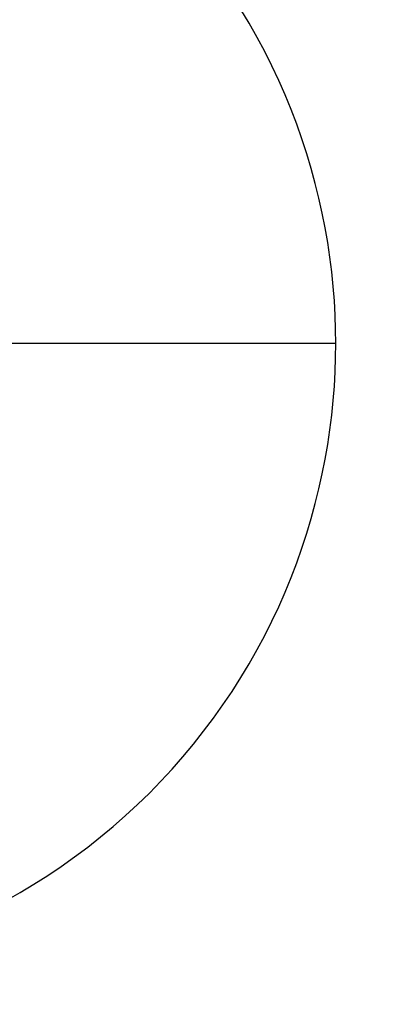
# Model space of a CAD drawing. Units: millimetres. Extents: x -273 to 273, y -193 to 364.
# Drawn here: x -129 to -121, y 102 to 122 of the extents above; entities that cross this region are included whole.
import ezdxf

# ---------------------------------------------------------------- set-up
doc = ezdxf.new("R2010")
doc.units = ezdxf.units.MM
doc.header["$MEASUREMENT"] = 0
doc.layers.add('Výchozí', color=7, linetype='Continuous', lineweight=25, true_color=0x000000)

msp = doc.modelspace()

# ---------------------------------------------------------------- linework, layer by layer
at = {"layer": 'Výchozí', "extrusion": (1.2049e-16, 0.835517, 0.549465)}
msp.add_lwpolyline([(-270.993, 506.695), (-242.434, 296.5), (-242.012, 293.742), (-241.495, 291), (-240.884, 288.277), (-240.543, 286.924), (-240.179, 285.578), (-239.791, 284.238), (-239.379, 282.905), (-238.943, 281.58), (-238.484, 280.263), (-238.001, 278.955), (-237.495, 277.655), (-236.964, 276.365), (-236.41, 275.084), (-235.83, 273.81), (-235.227, 272.547), (-234.599, 271.295), (-233.948, 270.055), (-233.272, 268.828), (-232.573, 267.615), (-231.851, 266.416), (-231.104, 265.232), (-230.335, 264.063), (-229.541, 262.91), (-228.724, 261.774), (-227.883, 260.656), (-227.019, 259.555), (-226.132, 258.474), (-225.221, 257.411), (-224.287, 256.369), (-223.325, 255.343), (-222.34, 254.338), (-221.333, 253.356), (-220.303, 252.397), (-219.251, 251.462), (-218.178, 250.552), (-217.084, 249.668), (-215.969, 248.811), (-214.834, 247.981), (-213.679, 247.18), (-212.505, 246.407), (-211.312, 245.665), (-210.101, 244.954), (-208.871, 244.274), (-207.624, 243.626), (-206.359, 243.012), (-205.147, 242.462), (-203.92, 241.944), (-202.68, 241.457), (-201.428, 241.002), (-200.164, 240.58), (-198.89, 240.191), (-197.607, 239.836), (-196.315, 239.515), (-194.944, 239.214), (-193.566, 238.953), (-192.181, 238.731), (-190.79, 238.549), (-189.394, 238.407), (-187.994, 238.305), (-186.591, 238.244), (-185.186, 238.224), (185.186, 238.224), (186.554, 238.241), (187.919, 238.298), (189.283, 238.394), (190.643, 238.529), (191.999, 238.703), (193.35, 238.915), (194.695, 239.164), (196.033, 239.451), (197.362, 239.774), (198.682, 240.132), (199.993, 240.527), (201.292, 240.956), (202.579, 241.42), (203.853, 241.917), (205.114, 242.448), (206.359, 243.012), (207.623, 243.626), (208.871, 244.273), (210.1, 244.953), (211.312, 245.664), (212.504, 246.406), (213.679, 247.179), (214.833, 247.98), (215.968, 248.81), (217.083, 249.668), (218.178, 250.552), (219.251, 251.462), (220.303, 252.397), (221.333, 253.356), (222.34, 254.338), (223.325, 255.343), (224.287, 256.369), (225.222, 257.412), (226.132, 258.474), (227.02, 259.556), (227.884, 260.657), (228.724, 261.775), (229.541, 262.911), (230.335, 264.063), (231.105, 265.232), (231.851, 266.416), (232.573, 267.615), (233.272, 268.828), (233.947, 270.055), (234.599, 271.294), (235.226, 272.546), (235.83, 273.81), (236.41, 275.084), (236.964, 276.365), (237.494, 277.655), (238.001, 278.955), (238.484, 280.263), (238.943, 281.58), (239.379, 282.905), (239.791, 284.238), (240.179, 285.578), (240.543, 286.925), (240.884, 288.277), (241.495, 291), (242.012, 293.742), (242.434, 296.5), (270.993, 506.695)], dxfattribs=at)
at = {"layer": 'Výchozí', "extrusion": (5.58113e-17, 0.835517, 0.549465)}
msp.add_lwpolyline([(-265.927, 506.695), (-237.499, 297.461), (-237.115, 294.95), (-236.645, 292.454), (-236.09, 289.976), (-235.449, 287.518), (-235.096, 286.298), (-234.722, 285.085), (-234.326, 283.878), (-233.909, 282.679), (-233.471, 281.487), (-233.011, 280.304), (-232.529, 279.129), (-232.026, 277.963), (-231.504, 276.812), (-230.961, 275.671), (-230.397, 274.541), (-229.812, 273.421), (-229.205, 272.313), (-228.577, 271.216), (-227.928, 270.133), (-227.258, 269.062), (-226.567, 268.005), (-225.855, 266.962), (-225.121, 265.935), (-224.367, 264.922), (-223.592, 263.926), (-222.796, 262.945), (-221.979, 261.982), (-221.142, 261.037), (-220.271, 260.097), (-219.379, 259.176), (-218.466, 258.275), (-217.533, 257.395), (-216.581, 256.537), (-215.608, 255.702), (-214.617, 254.89), (-213.606, 254.102), (-212.577, 253.338), (-211.531, 252.601), (-210.466, 251.889), (-209.384, 251.205), (-208.286, 250.548), (-207.17, 249.92), (-206.039, 249.322), (-204.891, 248.753), (-203.735, 248.219), (-202.564, 247.715), (-201.38, 247.243), (-200.183, 246.803), (-198.975, 246.395), (-197.756, 246.021), (-196.528, 245.68), (-195.29, 245.374), (-194.045, 245.102), (-192.793, 244.865), (-191.535, 244.663), (-190.271, 244.498), (-189.004, 244.37), (-187.733, 244.278), (-186.461, 244.224), (-185.186, 244.209), (185.186, 244.209), (186.461, 244.224), (187.733, 244.278), (189.004, 244.37), (190.271, 244.498), (191.535, 244.663), (192.793, 244.865), (194.045, 245.102), (195.29, 245.374), (196.528, 245.68), (197.756, 246.021), (198.975, 246.395), (200.183, 246.803), (201.38, 247.243), (202.564, 247.715), (203.735, 248.219), (204.891, 248.753), (206.039, 249.322), (207.17, 249.92), (208.286, 250.548), (209.384, 251.205), (210.466, 251.889), (211.531, 252.601), (212.577, 253.338), (213.606, 254.102), (214.617, 254.89), (215.608, 255.702), (216.581, 256.537), (217.533, 257.395), (218.466, 258.275), (219.379, 259.176), (220.271, 260.097), (221.142, 261.037), (221.979, 261.982), (222.796, 262.945), (223.592, 263.926), (224.367, 264.922), (225.121, 265.935), (225.855, 266.962), (226.567, 268.005), (227.258, 269.062), (227.928, 270.133), (228.577, 271.216), (229.205, 272.313), (229.812, 273.421), (230.397, 274.541), (230.961, 275.671), (231.504, 276.812), (232.026, 277.963), (232.529, 279.129), (233.011, 280.304), (233.471, 281.487), (233.909, 282.679), (234.326, 283.878), (234.722, 285.085), (235.096, 286.298), (235.449, 287.518), (236.09, 289.976), (236.645, 292.454), (237.115, 294.95), (237.499, 297.461), (265.927, 506.695)], dxfattribs=at)
at = {"layer": 'Výchozí'}
for points in [[(-128.979, 104.274), (-128.703, 104.43), (-128.43, 104.594), (-128.16, 104.766), (-127.894, 104.945), (-127.632, 105.131), (-127.374, 105.324), (-127.121, 105.524), (-126.873, 105.731), (-126.63, 105.944), (-126.393, 106.164), (-126.161, 106.389), (-125.935, 106.621), (-125.716, 106.859), (-125.502, 107.101), (-125.296, 107.349), (-125.096, 107.602), (-124.902, 107.86), (-124.716, 108.122), (-124.538, 108.388), (-124.366, 108.658), (-124.202, 108.931), (-124.045, 109.208), (-123.896, 109.487), (-123.755, 109.769), (-123.622, 110.053), (-123.496, 110.339), (-123.378, 110.627), (-123.267, 110.916), (-123.165, 111.206), (-123.07, 111.497), (-122.983, 111.789), (-122.903, 112.08), (-122.831, 112.372), (-122.766, 112.663), (-122.709, 112.954), (-122.659, 113.243), (-122.616, 113.532), (-122.58, 113.819), (-122.551, 114.105), (-122.528, 114.389), (-122.512, 114.671), (-122.503, 114.951), (-122.5, 115.228), (-122.503, 115.506), (-122.512, 115.785), (-122.528, 116.067), (-122.551, 116.351), (-122.58, 116.637), (-122.616, 116.924), (-122.659, 117.213), (-122.709, 117.503), (-122.766, 117.793), (-122.831, 118.084), (-122.903, 118.376), (-122.983, 118.668), (-123.07, 118.959), (-123.165, 119.25), (-123.267, 119.54), (-123.378, 119.829), (-123.496, 120.117), (-123.622, 120.403), (-123.755, 120.687), (-123.896, 120.969), (-124.045, 121.249), (-124.202, 121.525), (-124.366, 121.798)], [(-122.5, 115.228), (-122.503, 115.506), (-122.512, 115.785), (-122.528, 116.067), (-122.551, 116.351), (-122.58, 116.637), (-122.616, 116.924), (-122.659, 117.213), (-122.709, 117.503), (-122.766, 117.793), (-122.831, 118.084), (-122.903, 118.376), (-122.983, 118.668), (-123.07, 118.959), (-123.165, 119.25), (-123.267, 119.54), (-123.378, 119.829), (-123.496, 120.117), (-123.622, 120.403), (-123.755, 120.687), (-123.896, 120.969), (-124.045, 121.249), (-124.202, 121.525), (-124.366, 121.798)], [(-122.5, 115.228), (-122.503, 115.506), (-122.512, 115.785), (-122.528, 116.067), (-122.551, 116.351), (-122.58, 116.637), (-122.616, 116.924), (-122.659, 117.213), (-122.709, 117.503), (-122.766, 117.793), (-122.831, 118.084), (-122.903, 118.376), (-122.983, 118.668), (-123.07, 118.959), (-123.165, 119.25), (-123.267, 119.54), (-123.378, 119.829), (-123.496, 120.117), (-123.622, 120.403), (-123.755, 120.687), (-123.896, 120.969), (-124.045, 121.249), (-124.202, 121.525), (-124.366, 121.798)], [(-122.5, 115.228), (-131.5, 115.228)], [(-122.5, 115.228), (-131.5, 115.228)], [(-128.979, 104.274), (-128.703, 104.43), (-128.43, 104.594), (-128.16, 104.766), (-127.894, 104.945), (-127.632, 105.131), (-127.374, 105.324), (-127.121, 105.524), (-126.873, 105.731), (-126.63, 105.944), (-126.393, 106.164), (-126.161, 106.389), (-125.935, 106.621), (-125.716, 106.859), (-125.502, 107.101), (-125.296, 107.349), (-125.096, 107.602), (-124.902, 107.86), (-124.716, 108.122), (-124.538, 108.388), (-124.366, 108.658), (-124.202, 108.931), (-124.045, 109.208), (-123.896, 109.487), (-123.755, 109.769), (-123.622, 110.053), (-123.496, 110.339), (-123.378, 110.627), (-123.267, 110.916), (-123.165, 111.206), (-123.07, 111.497), (-122.983, 111.789), (-122.903, 112.08), (-122.831, 112.372), (-122.766, 112.663), (-122.709, 112.954), (-122.659, 113.243), (-122.616, 113.532), (-122.58, 113.819), (-122.551, 114.105), (-122.528, 114.389), (-122.512, 114.671), (-122.503, 114.951), (-122.5, 115.228)], [(-128.979, 104.274), (-128.703, 104.43), (-128.43, 104.594), (-128.16, 104.766), (-127.894, 104.945), (-127.632, 105.131), (-127.374, 105.324), (-127.121, 105.524), (-126.873, 105.731), (-126.63, 105.944), (-126.393, 106.164), (-126.161, 106.389), (-125.935, 106.621), (-125.716, 106.859), (-125.502, 107.101), (-125.296, 107.349), (-125.096, 107.602), (-124.902, 107.86), (-124.716, 108.122), (-124.538, 108.388), (-124.366, 108.658), (-124.202, 108.931), (-124.045, 109.208), (-123.896, 109.487), (-123.755, 109.769), (-123.622, 110.053), (-123.496, 110.339), (-123.378, 110.627), (-123.267, 110.916), (-123.165, 111.206), (-123.07, 111.497), (-122.983, 111.789), (-122.903, 112.08), (-122.831, 112.372), (-122.766, 112.663), (-122.709, 112.954), (-122.659, 113.243), (-122.616, 113.532), (-122.58, 113.819), (-122.551, 114.105), (-122.528, 114.389), (-122.512, 114.671), (-122.503, 114.951), (-122.5, 115.228)]]:
    msp.add_lwpolyline(points, dxfattribs=at)
at = {"layer": 'Výchozí', "extrusion": (1, 0, 0)}
msp.add_lwpolyline([(115.228, 403.121), (115.228, 391.971)], dxfattribs=at)

doc.saveas('drawing.dxf')
